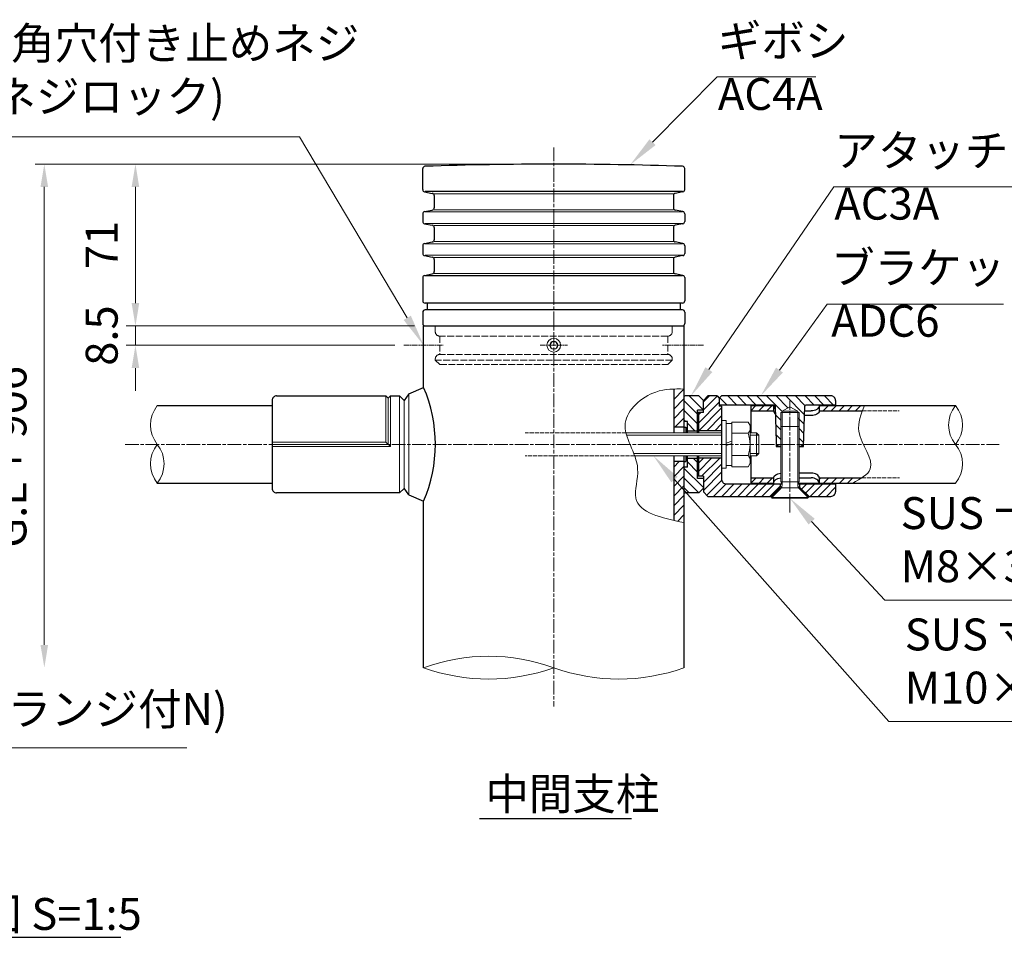
# Model space of a CAD drawing. Units: millimetres. Extents: x 51034 to 58140, y 33181 to 36528.
# Drawn here: x 56118 to 56550, y 33181 to 33583 of the extents above; entities that cross this region are included whole.
import ezdxf

# ---------------------------------------------------------------- set-up
doc = ezdxf.new("R2010")
doc.units = ezdxf.units.MM
doc.linetypes.add('AM_ISO02W050', pattern=[7.5, 6, -1.5])
doc.linetypes.add('AM_ISO08W050', pattern=[18, 12, -1.5, 3, -1.5])
for name, color, linetype, lineweight in [('AM_0', 7, 'Continuous', 30), ('AM_3', 6, 'AM_ISO02W050', 15), ('AM_5', 3, 'Continuous', 15), ('AM_6', 2, 'Continuous', 25), ('AM_7', 4, 'AM_ISO08W050', 15), ('AM_8', 1, 'Continuous', 13)]:
    doc.layers.add(name, color=color, linetype=linetype, lineweight=lineweight)
doc.styles.add('ACISOTS', font='isocp.shx', dxfattribs={"height": 1, "bigfont": 'extfont.shx'})
doc.styles.get("Standard").update_dxf_attribs({"font": 'ISOCP.SHX', "bigfont": 'EXTFONT.SHX'})
doc.dimstyles.new('AM_ISO$0', dxfattribs={"dimtxt": 3.5, "dimasz": 2.5, "dimexe": 1, "dimexo": 1, "dimgap": 1.5, "dimtad": 1, "dimdsep": 46, "dimtxsty": 'Standard', "dimcen": 0, "dimclrd": 256, "dimclre": 256, "dimclrt": 2, "dimadec": 0, "dimazin": 2, "dimtp": 0.1, "dimtm": 0.1, "dimtfac": 0.71, "dimtmove": 0, "dimatfit": 3, "dimfxl": 0, "dimlwd": -1, "dimlwe": -1, "dimarcsym": 0})
pattern_1 = [(45, (-22523.745, -15371.537), (-1.76776695, 1.76776695), [])]
pattern_2 = [(315, (-22798.745, -15371.537), (2.12132034, 2.12132034), [])]
pattern_3 = [(45, (-22798.745, -15371.537), (-2.12132034, 2.12132034), [])]

# ---------------------------------------------------------------- blocks, each defined once
blk = doc.blocks.new('*D289')
at = {"layer": 'AM_5'}
for p, q in [((56348.45, 33520.09), (56164.84, 33520.09)), ((56168.84, 33459.09), (56168.84, 33510.09)), ((56291.3, 33449.09), (56164.84, 33449.09))]:
    blk.add_line(p, q, dxfattribs=at)
for points in [[(56167.17, 33510.09), (56170.5, 33510.09), (56168.84, 33520.09)], [(56167.17, 33459.09), (56170.5, 33459.09), (56168.84, 33449.09)]]:
    blk.add_solid(points, dxfattribs=at)
at = {"layer": 'Defpoints', "color": 0}
for p in [(56168.84, 33520.09), (56352.45, 33520.09), (56295.3, 33449.09)]:
    blk.add_point(p, dxfattribs=at)
at = {"layer": 'AM_5', "color": 2, "insert": (56155.84, 33484.59), "char_height": 14, "attachment_point": 5, "rotation": 90}
blk.add_mtext('71', dxfattribs=at)
blk = doc.blocks.new('*D290')
at = {"layer": 'AM_5'}
for p, q in [((56348.45, 33520.09), (56124.84, 33520.09)), ((56128.84, 33309.09), (56128.84, 33510.09))]:
    blk.add_line(p, q, dxfattribs=at)
for points in [[(56127.17, 33510.09), (56130.5, 33510.09), (56128.84, 33520.09)], [(56127.17, 33309.09), (56130.5, 33309.09), (56128.84, 33299.09)]]:
    blk.add_solid(points, dxfattribs=at)
at = {"layer": 'Defpoints', "color": 0}
for p in [(56128.84, 33520.09), (56352.45, 33520.09), (56128.84, 33299.09)]:
    blk.add_point(p, dxfattribs=at)
at = {"layer": 'AM_5', "color": 2, "insert": (56115.81, 33391.59), "char_height": 14, "attachment_point": 5, "rotation": 90}
blk.add_mtext('G.L + 906', dxfattribs=at)
blk = doc.blocks.new('*D292')
at = {"layer": 'AM_5'}
for p, q in [((56168.84, 33459.09), (56168.84, 33469.09)), ((56291.3, 33449.09), (56164.84, 33449.09)), ((56168.84, 33449.09), (56168.84, 33440.59)), ((56282.71, 33440.59), (56164.84, 33440.59)), ((56168.84, 33430.59), (56168.84, 33420.59))]:
    blk.add_line(p, q, dxfattribs=at)
for points in [[(56167.17, 33459.09), (56170.5, 33459.09), (56168.84, 33449.09)], [(56167.17, 33430.59), (56170.5, 33430.59), (56168.84, 33440.59)]]:
    blk.add_solid(points, dxfattribs=at)
at = {"layer": 'Defpoints', "color": 0}
for p in [(56295.3, 33449.09), (56168.84, 33440.59), (56286.71, 33440.59)]:
    blk.add_point(p, dxfattribs=at)
at = {"layer": 'AM_5', "color": 2, "insert": (56155.84, 33444.84), "char_height": 14, "attachment_point": 5, "rotation": 90}
blk.add_mtext('8.5', dxfattribs=at)
blk = doc.blocks.new('*S303')
at = {"layer": 'AM_5', "linetype": 'Continuous'}
for p, q in [((56424.12, 33558.45), (56395.79, 33529.72)), ((56467.41, 33558.45), (56424.12, 33558.45))]:
    blk.add_line(p, q, dxfattribs=at)
blk.add_trace([(56394.48, 33531.01), (56397.11, 33528.42), (56385.96, 33519.75)], dxfattribs=at)
at = {"layer": 'AM_5', "color": 2, "insert": (56424.48, 33539.49), "char_height": 14, "attachment_point": 7, "style": 'ACISOTS'}
blk.add_mtext('ギボシ\\PAC4A', dxfattribs=at)
blk = doc.blocks.new('*S304')
at = {"layer": 'AM_5', "linetype": 'Continuous'}
for p, q in [((56039.56, 33532.13), (56240.86, 33532.13)), ((56240.86, 33532.13), (56288.15, 33452.62))]:
    blk.add_line(p, q, dxfattribs=at)
blk.add_trace([(56286.56, 33451.68), (56289.73, 33453.56), (56295.3, 33440.59)], dxfattribs=at)
at = {"layer": 'AM_5', "color": 2, "insert": (56039.56, 33538.4), "char_height": 14, "attachment_point": 7, "style": 'ACISOTS'}
blk.add_mtext('SUS\u3000六角穴付き止めネジ\\PM6×6 (ネジロック)', dxfattribs=at)
blk = doc.blocks.new('*S306')
at = {"layer": 'AM_5', "linetype": 'Continuous'}
for p, q in [((56497.71, 33328.73), (56465.64, 33363.19)), ((56658.09, 33328.73), (56497.71, 33328.73))]:
    blk.add_line(p, q, dxfattribs=at)
blk.add_trace([(56466.99, 33364.45), (56464.29, 33361.93), (56456.1, 33373.44)], dxfattribs=at)
at = {"layer": 'AM_5', "color": 2, "insert": (56504.71, 33332.23), "char_height": 14, "attachment_point": 7, "style": 'ACISOTS'}
blk.add_mtext('SUS 十字穴付皿ネジ\\PM8×30 (菊座金)', dxfattribs=at)
blk = doc.blocks.new('*S307')
at = {"layer": 'AM_5', "linetype": 'Continuous'}
for p, q in [((56499.51, 33275.47), (56405.46, 33381.61)), ((56668.91, 33275.47), (56499.51, 33275.47))]:
    blk.add_line(p, q, dxfattribs=at)
blk.add_trace([(56406.84, 33382.83), (56404.08, 33380.39), (56396.18, 33392.09)], dxfattribs=at)
at = {"layer": 'AM_5', "color": 2, "insert": (56506.51, 33278.97), "char_height": 14, "attachment_point": 7, "style": 'ACISOTS'}
blk.add_mtext('SUS 寸切りボルト\\PM10×180 (PW,SW,N)', dxfattribs=at)
blk = doc.blocks.new('*S308')
at = {"layer": 'AM_5', "linetype": 'Continuous'}
for p, q in [((56475.32, 33510.08), (56420.54, 33429.9)), ((56584.82, 33510.08), (56475.32, 33510.08))]:
    blk.add_line(p, q, dxfattribs=at)
blk.add_trace([(56419.01, 33430.94), (56422.06, 33428.86), (56412.64, 33418.34)], dxfattribs=at)
at = {"layer": 'AM_5', "color": 2, "insert": (56475.62, 33491.35), "char_height": 14, "attachment_point": 7, "style": 'ACISOTS'}
blk.add_mtext('アタッチメント\\PAC3A', dxfattribs=at)
blk = doc.blocks.new('*S309')
at = {"layer": 'AM_5', "linetype": 'Continuous'}
for p, q in [((56472.38, 33458.67), (56451.5, 33429.72)), ((56549.81, 33458.67), (56472.38, 33458.67))]:
    blk.add_line(p, q, dxfattribs=at)
blk.add_trace([(56450.01, 33430.8), (56453, 33428.64), (56443.31, 33418.36)], dxfattribs=at)
at = {"layer": 'AM_5', "color": 2, "insert": (56474.21, 33439.96), "char_height": 14, "attachment_point": 7, "style": 'ACISOTS'}
blk.add_mtext('ブラケット\\PADC6', dxfattribs=at)
blk = doc.blocks.new('*S311')
at = {"layer": 'AM_5', "linetype": 'Continuous'}
for p, q in [((55975.24, 33263.93), (55975.14, 33376.16)), ((56191.42, 33263.93), (55975.24, 33263.93))]:
    blk.add_line(p, q, dxfattribs=at)
blk.add_trace([(55976.98, 33376.16), (55973.3, 33376.16), (55975.13, 33390.16)], dxfattribs=at)
at = {"layer": 'AM_5', "color": 2, "insert": (55982.82, 33269.57), "char_height": 14, "attachment_point": 7, "style": 'ACISOTS'}
blk.add_mtext('ITA-1050VS (フランジ付N)', dxfattribs=at)

msp = doc.modelspace()

# ---------------------------------------------------------------- hatches: boundary and pattern name
at = {"layer": 'AM_8'}
h = msp.add_hatch(dxfattribs=at)
h.set_pattern_fill('_U', color=256, scale=3, angle=45, style=0, pattern_type=0)
h.set_pattern_definition(pattern_3)
h.paths.add_polyline_path([(56409.60382348, 33421.37890727), (56408.72895574, 33421.39012078), (56407.85530756, 33421.39869341), (56405.39396099, 33421.37681729), (56405.10382348, 33421.37526829), (56405.10382348, 33404.58776594), (56409.60382348, 33404.58776594)])
h = msp.add_hatch(dxfattribs=at)
h.set_pattern_fill('_U', color=256, scale=3, angle=-45, style=0, pattern_type=0)
h.set_pattern_definition(pattern_2)
edge = h.paths.add_edge_path()
edge.add_line((56418.10382348, 33412.08776594), (56418.10382348, 33416.33777394))
edge.add_line((56418.10382348, 33416.33777394), (56416.10383148, 33418.33776594))
edge.add_line((56416.10383148, 33418.33776594), (56410.19212748, 33418.33776594))
edge.add_arc((56410.19212748, 33417.33776594), 1, 90, 126.036747044)
edge.add_line((56409.60382348, 33418.14640579), (56409.60382348, 33407.08776594))
edge.add_line((56409.60382348, 33407.08776594), (56411.10383948, 33407.08776594))
edge.add_line((56411.10383948, 33407.08776594), (56411.10383948, 33403.08776594))
edge.add_line((56411.10383948, 33403.08776594), (56415.60383948, 33403.08776594))
edge.add_line((56415.60383948, 33403.08776594), (56415.60383948, 33412.08776594))
edge.add_line((56415.60383948, 33412.08776594), (56418.10382348, 33412.08776594))
h = msp.add_hatch(dxfattribs=at)
h.set_pattern_fill('_U', color=256, scale=2.5, angle=45, style=0, pattern_type=0)
h.set_pattern_definition(pattern_1)
h.paths.add_polyline_path([(56418.10382348, 33411.08776594), (56415.90380848, 33411.08776594), (56415.90380848, 33403.08776594), (56426.10382348, 33403.08776594), (56426.10382348, 33413.88777094), (56425.10382348, 33413.88777094), (56425.10382348, 33417.38777594), (56424.10382848, 33418.38777094), (56420.10380848, 33418.38777094), (56418.10382348, 33416.38778094)])
h = msp.add_hatch(dxfattribs=at)
h.set_pattern_fill('_U', color=256, scale=3, angle=-45, style=0, pattern_type=0)
h.set_pattern_definition(pattern_2)
h.paths.add_polyline_path([(56459.56230848, 33411.62777594), (56456.10380848, 33413.62454094), (56452.64530848, 33411.62777594)], flags=16)
edge = h.paths.add_edge_path()
edge.add_line((56459.56230348, 33411.62777594), (56459.56230348, 33404.93923594))
edge.add_line((56459.56230348, 33404.93923594), (56460.10380848, 33404.93923594))
edge.add_line((56460.10380848, 33404.93923594), (56460.10380848, 33397.08776594))
edge.add_line((56460.10380848, 33397.08776594), (56462.13369008, 33397.08776594))
edge.add_line((56462.13369008, 33397.08776594), (56462.63537646, 33413.87665333))
edge.add_arc((56463.13522348, 33413.86428594), 0.5, 90.0000000017, 178.582656782, ccw=False)
edge.add_line((56463.13522348, 33414.36428594), (56476.10380848, 33414.36428594))
edge.add_line((56476.10380848, 33414.36428594), (56476.10380848, 33416.36428594))
edge.add_arc((56474.10380848, 33416.36428594), 2, 0, 89.9999999996)
edge.add_line((56474.10380848, 33418.36428594), (56426.10381848, 33418.36428594))
edge.add_line((56426.10381848, 33418.36428594), (56425.10382348, 33417.36429594))
edge.add_line((56425.10382348, 33417.36429594), (56425.10382348, 33414.36428594))
edge.add_line((56425.10382348, 33414.36428594), (56449.07237348, 33414.36428594))
edge.add_arc((56449.07237348, 33413.86428594), 0.5, 1.7116149611, 89.9999999983, ccw=False)
edge.add_line((56449.5721504, 33413.87922038), (56449.57216848, 33413.87922594))
edge.add_line((56449.57216848, 33413.87922594), (56450.04475348, 33398.06429594))
edge.add_line((56450.04475348, 33398.06429594), (56450.07393298, 33397.08776594))
edge.add_line((56450.07393298, 33397.08776594), (56452.10380848, 33397.08776594))
edge.add_line((56452.10380848, 33397.08776594), (56452.10380848, 33411.08776594))
edge.add_line((56452.10380848, 33411.08776594), (56452.64530848, 33411.08776594))
edge.add_line((56452.64530848, 33411.08776594), (56452.64530848, 33411.62777594))
edge.add_line((56452.64530848, 33411.62777594), (56459.56230348, 33411.62777594))
h = msp.add_hatch(dxfattribs=at)
h.set_pattern_fill('_U', color=256, scale=2.5, angle=45, style=0, pattern_type=0)
h.set_pattern_definition(pattern_1)
h.paths.add_polyline_path([(56448.95382348, 33411.78776594), (56448.95382348, 33414.08776594), (56438.95382348, 33414.08776594), (56438.95382348, 33411.78776594)])
h = msp.add_hatch(dxfattribs=at)
h.set_pattern_fill('_U', color=256, scale=2.5, angle=45, style=0, pattern_type=0)
h.set_pattern_definition(pattern_1)
edge = h.paths.add_edge_path()
edge.add_spline(control_points=[(56487.91246671, 33411.78776594), (56488.20888172, 33412.5556927), (56488.52419039, 33413.32172932), (56488.83949905, 33414.08776594)], knot_values=[0, 0, 0, 0, 2.3952273118, 2.3952273118, 2.3952273118, 2.3952273118], degree=3, periodic=0)
edge.add_line((56488.83949905, 33414.08776594), (56468.95382348, 33414.08776594))
edge.add_line((56468.95382348, 33414.08776594), (56468.95382348, 33411.78776594))
edge.add_line((56468.95382348, 33411.78776594), (56487.91246671, 33411.78776594))
h = msp.add_hatch(dxfattribs=at)
h.set_pattern_fill('_U', color=256, scale=3, angle=45, style=0, pattern_type=0)
h.set_pattern_definition(pattern_3)
edge = h.paths.add_edge_path()
edge.add_spline(control_points=[(56405.10382348, 33363.73612368), (56407.46866605, 33363.45424286), (56408.06272937, 33363.14685747), (56409.60382348, 33362.74759198)], knot_values=[95.2590791196, 95.2590791196, 95.2590791196, 95.2590791196, 98.3323538509, 98.3323538509, 98.3323538509, 98.3323538509], degree=3, periodic=0)
edge.add_line((56409.60382348, 33362.74759198), (56409.60382348, 33389.53774794))
edge.add_line((56409.60382348, 33389.53774794), (56409.60380948, 33389.53774794))
edge.add_line((56409.60380948, 33389.53774794), (56405.10382348, 33389.58776594))
edge.add_line((56405.10382348, 33389.58776594), (56405.10382348, 33363.73612368))
h = msp.add_hatch(dxfattribs=at)
h.set_pattern_fill('_U', color=256, scale=3, angle=-45, style=0, pattern_type=0)
h.set_pattern_definition(pattern_2)
h.paths.add_polyline_path([(56409.60382348, 33376.02912609, 0.1585488059), (56410.19212748, 33375.83776594), (56416.10379548, 33375.83776594), (56418.10382348, 33377.83779394), (56418.10382348, 33382.08776594), (56415.60383948, 33382.08776594), (56415.60383948, 33391.08776594), (56411.10383948, 33391.08776594), (56411.10383948, 33387.08776594), (56409.60382348, 33387.08776594)])
h = msp.add_hatch(dxfattribs=at)
h.set_pattern_fill('_U', color=256, scale=2.5, angle=45, style=0, pattern_type=0)
h.set_pattern_definition(pattern_1)
h.paths.add_polyline_path([(56447.80379848, 33374.28776594), (56451.85380848, 33378.33777594), (56451.85380848, 33379.78776594), (56428.10382348, 33379.78776594, -0.4142135624), (56426.10382348, 33381.78776594), (56426.10382348, 33391.08776594), (56415.90380848, 33391.08776594), (56415.90380848, 33383.08776594), (56418.10382348, 33383.08776594), (56418.10382348, 33377.83776594), (56418.10382348, 33376.28776594), (56420.10382348, 33374.28776594)])
h = msp.add_hatch(dxfattribs=at)
h.set_pattern_fill('_U', color=256, scale=2.5, angle=45, style=0, pattern_type=0)
h.set_pattern_definition(pattern_1)
h.paths.add_polyline_path([(56438.95382348, 33382.38777094), (56438.95382348, 33380.08776594), (56448.95382348, 33380.08776594), (56448.95382348, 33382.38777094)])
h = msp.add_hatch(dxfattribs=at)
h.set_pattern_fill('_U', color=256, scale=2.5, angle=45, style=0, pattern_type=0)
h.set_pattern_definition(pattern_1)
edge = h.paths.add_edge_path()
edge.add_line((56468.95382348, 33382.38777094), (56468.95382348, 33380.08776594))
edge.add_line((56468.95382348, 33380.08776594), (56483.64498147, 33380.08776594))
edge.add_spline(control_points=[(56483.64498147, 33380.08776594), (56485.02326948, 33380.83986311), (56486.40155749, 33381.59196027), (56487.61595259, 33382.38777094)], knot_values=[34.6717992167, 34.6717992167, 34.6717992167, 34.6717992167, 38.6999370051, 38.6999370051, 38.6999370051, 38.6999370051], degree=3, periodic=0)
edge.add_line((56487.61595259, 33382.38777094), (56468.95382348, 33382.38777094))
h = msp.add_hatch(dxfattribs=at)
h.set_pattern_fill('_U', color=256, scale=2.5, angle=45, style=0, pattern_type=0)
h.set_pattern_definition(pattern_1)
h.paths.add_polyline_path([(56474.10380848, 33374.28776594, 0.4142135624), (56476.10380848, 33376.28776594), (56476.10380848, 33379.78776594), (56460.35380848, 33379.78776594), (56460.35380848, 33378.337766), (56464.40380363, 33374.28776594)])

# ---------------------------------------------------------------- linework, layer by layer
at = {"layer": 'AM_0'}
for p, q in [((56294.95382348, 33508.90753441), (56294.95382348, 33518.11949178)), ((56409.95382348, 33508.90753441), (56409.95382348, 33518.11949178)), ((56295.7577144, 33507.92695232), (56299.15005464, 33507.24850964)), ((56408.95370141, 33508.08775669), (56295.95394555, 33508.08775669)), ((56299.95394555, 33506.26792755), (56299.95394555, 33500.90754738)), ((56404.95370141, 33506.26792755), (56404.95370141, 33500.90754738)), ((56409.14993257, 33507.92695232), (56405.75759233, 33507.24850964)), ((56294.95382348, 33498.26794053), (56294.95382348, 33494.90753732)), ((56295.7577144, 33499.24852262), (56299.15005464, 33499.9269653)), ((56409.14993257, 33499.24852262), (56405.75759233, 33499.9269653)), ((56409.95382348, 33498.26794053), (56409.95382348, 33494.90753732)), ((56295.7577144, 33493.92695524), (56299.15005464, 33493.24851256)), ((56409.14993257, 33493.92695524), (56405.75759233, 33493.24851256)), ((56299.95394555, 33492.26793047), (56299.95394555, 33486.9075503)), ((56404.95370141, 33492.26793047), (56404.95370141, 33486.9075503)), ((56295.7577144, 33485.24852554), (56299.15005464, 33485.92696822)), ((56409.14993257, 33485.24852554), (56405.75759233, 33485.92696822)), ((56294.95382348, 33484.26794345), (56294.95382348, 33480.90754789)), ((56409.95382348, 33484.26794345), (56409.95382348, 33480.90754789)), ((56295.7577144, 33479.9269658), (56299.15005464, 33479.24852312)), ((56299.95394555, 33478.26794104), (56299.95394555, 33472.90756086)), ((56404.95370141, 33478.26794104), (56404.95370141, 33472.90756086)), ((56409.14993257, 33479.9269658), (56405.75759233, 33479.24852312)), ((56295.7577144, 33471.2485361), (56299.15005464, 33471.92697878)), ((56409.14993257, 33471.2485361), (56405.75759233, 33471.92697878)), ((56294.95382348, 33470.26795401), (56294.95382348, 33460.08773747)), ((56408.95370141, 33471.08775669), (56295.95394555, 33471.08775669)), ((56409.95382348, 33470.26795401), (56409.95382348, 33460.08773747)), ((56408.96002386, 33459.08775669), (56295.95382348, 33459.08775669)), ((56296.95382348, 33459.08773747), (56296.95382348, 33456.08774514)), ((56407.95382348, 33459.08773747), (56407.95382348, 33456.08774514)), ((56294.95382348, 33455.08774514), (56294.95382348, 33450.08775669)), ((56408.95382348, 33456.08774514), (56295.95382348, 33456.08775669)), ((56409.95382348, 33455.08774514), (56409.95382348, 33450.08775669)), ((56295.30382348, 33449.08775669), (56409.60382348, 33449.08775669)), ((56295.30382348, 33422.09764801), (56295.30382348, 33449.08775669)), ((56409.60382348, 33449.08775669), (56409.60382348, 33402.08777794)), ((56288.80466477, 33419.2225319), (56295.30466487, 33422.09802022)), ((56405.10382348, 33421.37526829), (56405.10382348, 33402.08777794)), ((56228.80466388, 33416.36425549), (56228.80466388, 33377.78777786)), ((56230.80466391, 33418.36431655), (56278.80466462, 33418.36431655)), ((56279.80466464, 33417.36431654), (56278.80466462, 33418.36431655)), ((56280.80466465, 33418.38775405), (56279.80466464, 33417.38775404)), ((56280.80466465, 33418.38775405), (56284.80466471, 33418.38775405)), ((56286.80466474, 33416.38775402), (56284.80466471, 33418.38775405)), ((56288.80466477, 33419.2225319), (56286.80466474, 33416.33776623)), ((56416.10383948, 33418.33776594), (56410.19212748, 33418.33776594)), ((56418.10382348, 33416.33777394), (56416.10382148, 33418.33777594)), ((56418.10381848, 33416.38777594), (56420.10381848, 33418.38778094)), ((56418.10382348, 33411.08776594), (56418.10381848, 33416.38777594)), ((56424.10382348, 33418.38777094), (56420.10382348, 33418.38777094)), ((56424.10382348, 33418.38777594), (56425.10382348, 33417.38777594)), ((56425.10382348, 33417.36429594), (56426.10382848, 33418.36429594)), ((56425.10382348, 33417.38777094), (56425.10382348, 33413.88777094)), ((56474.10380848, 33418.36428594), (56426.10382348, 33418.36428594)), ((56476.10380848, 33416.36428594), (56476.10380848, 33414.08776594)), ((56178.44201872, 33414.08775669), (56228.65465438, 33414.08776619)), ((56418.10382348, 33411.08776594), (56415.60382348, 33411.08776594)), ((56415.60383948, 33402.08777794), (56415.60383948, 33412.08776594)), ((56418.10382348, 33412.08776594), (56415.60383948, 33412.08776594)), ((56415.90380848, 33411.08776594), (56415.90380848, 33402.08777794)), ((56449.07237348, 33414.36428594), (56425.10382348, 33414.36428594)), ((56426.10382348, 33413.88777094), (56425.10382348, 33413.88777094)), ((56426.10382348, 33413.88777094), (56426.10382348, 33381.78776594)), ((56438.95382348, 33414.08776594), (56438.95382348, 33402.08777694)), ((56438.95382348, 33414.08776594), (56448.95382348, 33414.08776594)), ((56438.95382348, 33411.78776594), (56448.95382348, 33411.78776594)), ((56448.95382348, 33414.08776594), (56448.95382348, 33411.78776594)), ((56449.57216848, 33413.87922594), (56450.04475348, 33398.06429594)), ((56462.10380848, 33396.08778094), (56462.63545348, 33413.87923094)), ((56462.57295348, 33411.78776594), (56465.45382348, 33411.78776594)), ((56476.10380848, 33414.36428594), (56463.13522348, 33414.36428594)), ((56468.95382348, 33414.08776594), (56528.80382348, 33414.08776594)), ((56468.95382348, 33414.08776594), (56468.95382348, 33411.78776594)), ((56468.95382348, 33411.78776594), (56487.91246671, 33411.78776594)), ((56411.10383948, 33407.08776594), (56409.60380948, 33407.08776594)), ((56411.10383948, 33402.08777794), (56411.10383948, 33407.08776594)), ((56465.45382348, 33409.73055044), (56462.5114824, 33409.73055044)), ((56409.60382348, 33404.58776594), (56405.10382348, 33404.58776594)), ((56409.60380948, 33404.63775394), (56410.45378348, 33404.63775394)), ((56410.45378348, 33404.63775394), (56410.45378348, 33402.08777794)), ((56411.10383948, 33403.08776594), (56415.60383948, 33403.08776594)), ((56426.10382348, 33403.08776594), (56415.90380848, 33403.08776594)), ((56450.04475348, 33398.06429594), (56450.10381348, 33396.08777594)), ((56450.10380848, 33396.08778094), (56451.10380348, 33397.08777594)), ((56450.10380848, 33396.08763094), (56452.10380848, 33396.08763094)), ((56451.10380848, 33397.08776594), (56452.10380848, 33397.08776594)), ((56460.10380848, 33397.08776594), (56461.10380848, 33397.08776594)), ((56460.10380848, 33396.08763094), (56462.10380848, 33396.08763094)), ((56461.10381348, 33397.08777094), (56462.10381348, 33396.08777094)), ((56405.10382348, 33392.08777794), (56405.10382348, 33363.73612368)), ((56409.60382348, 33389.58776594), (56405.10382348, 33389.58776594)), ((56409.60380948, 33389.53774794), (56410.45378348, 33389.53774794)), ((56409.60382348, 33392.08777794), (56409.60382348, 33299.08775669)), ((56410.45378348, 33392.08777794), (56410.45378348, 33389.53774794)), ((56411.10383948, 33387.08776594), (56411.10383948, 33392.08777794)), ((56411.10383948, 33391.08776594), (56415.60383948, 33391.08776594)), ((56415.60383948, 33382.08776594), (56415.60383948, 33392.08777794)), ((56415.90380848, 33392.08777794), (56415.90380848, 33383.08776594)), ((56426.10382348, 33391.08776594), (56415.90380848, 33391.08776594)), ((56438.95382348, 33392.08777694), (56438.95382348, 33380.08776594)), ((56411.10383948, 33387.08776594), (56409.60380948, 33387.08776594)), ((56418.10382348, 33383.08776594), (56415.60382348, 33383.08776594)), ((56418.10382348, 33382.08776594), (56415.60383948, 33382.08776594)), ((56418.10382348, 33383.08776594), (56418.10382348, 33376.28776594)), ((56438.95382348, 33382.38777094), (56448.95382348, 33382.38777094)), ((56448.95382348, 33382.38777094), (56448.95382348, 33380.08776594)), ((56465.45382348, 33384.44500344), (56460.10380848, 33384.44500344)), ((56460.10380848, 33382.38778794), (56465.45382348, 33382.38778794)), ((56468.95382348, 33382.38777094), (56487.61595259, 33382.38777094)), ((56468.95382348, 33382.38777094), (56468.95382348, 33380.08776594)), ((56178.44201159, 33380.08776569), (56228.65465438, 33380.08776569)), ((56286.80466474, 33377.78777786), (56284.80466471, 33375.78777783)), ((56288.80466477, 33374.95299999), (56286.80466474, 33377.83776565)), ((56418.10381548, 33377.83778594), (56416.10381748, 33375.83778794)), ((56428.10382348, 33379.78776594), (56452.56654277, 33379.78776594)), ((56438.95382348, 33380.08776594), (56448.95382348, 33380.08776594)), ((56447.67954348, 33374.16351094), (56451.85380848, 33378.33777594)), ((56451.47954348, 33377.96351094), (56451.90380848, 33377.53924594)), ((56451.85380848, 33379.78776594), (56451.85380848, 33378.33777594)), ((56452.49055848, 33378.33776594), (56451.85380848, 33378.33776594)), ((56459.64108678, 33379.78776594), (56476.10380848, 33379.78776594)), ((56460.35380848, 33378.33776594), (56459.71705348, 33378.33776594)), ((56459.81429103, 33380.08776594), (56528.80382348, 33380.08776594)), ((56464.10380848, 33373.73923594), (56460.14597348, 33377.69707094)), ((56460.30380848, 33377.53924094), (56460.72806848, 33377.96350094)), ((56460.35380848, 33379.78776594), (56460.35380848, 33378.33776594)), ((56464.52806848, 33374.16350094), (56460.35380848, 33378.337766)), ((56476.10380848, 33379.78776594), (56476.10380848, 33376.28776594)), ((56284.80466471, 33375.78777783), (56230.80466391, 33375.78777783)), ((56288.80466477, 33374.95299999), (56295.30465363, 33372.16044129)), ((56295.30382348, 33299.08775669), (56295.30465363, 33372.16044129)), ((56416.10383948, 33375.83776594), (56410.19212748, 33375.83776594)), ((56418.10382348, 33376.28776594), (56420.10381348, 33374.28777594)), ((56420.10382348, 33374.28776594), (56447.80379848, 33374.28776594)), ((56447.67954348, 33374.16351094), (56448.10380848, 33373.73924594)), ((56464.10380848, 33373.73923594), (56464.52806848, 33374.16350094)), ((56464.40380848, 33374.28776594), (56474.10380848, 33374.28776594))]:
    msp.add_line(p, q, dxfattribs=at)
at = {"layer": 'AM_0', "lineweight": 15}
for p, q in [((56404.95370141, 33507.08775669), (56299.95394555, 33507.08775669)), ((56408.95370141, 33499.08775669), (56295.95394555, 33499.08775669)), ((56404.95370141, 33500.08775669), (56299.95394555, 33500.08775669)), ((56408.95370141, 33494.08775669), (56295.95394555, 33494.08775669)), ((56404.95370141, 33493.08775669), (56299.95394555, 33493.08775669)), ((56408.95370141, 33485.08773465), (56295.95394555, 33485.08773465)), ((56404.95370141, 33486.08775669), (56299.95394555, 33486.08775669)), ((56408.95370141, 33480.08775669), (56295.95394555, 33480.08775669)), ((56404.95370141, 33479.08775669), (56299.95394555, 33479.08775669)), ((56404.95370141, 33472.08775669), (56299.95394555, 33472.08775669)), ((56278.80466462, 33418.36431655), (56278.80466462, 33398.08776596)), ((56279.80466464, 33417.38775404), (56279.80466464, 33397.08776594)), ((56280.80466465, 33418.38775405), (56280.80466465, 33396.08776593)), ((56284.80466471, 33418.38775405), (56284.80466471, 33375.78777783)), ((56286.80466474, 33377.78777786), (56286.80466474, 33416.38775402)), ((56288.80466477, 33374.95299999), (56288.80466477, 33419.2225319)), ((56228.80466388, 33398.08776596), (56278.80466462, 33398.08776596)), ((56278.80466462, 33398.08776596), (56280.80466465, 33396.08776593)), ((56228.80466388, 33397.08776594), (56279.80466464, 33397.08776594)), ((56228.80466388, 33396.08776593), (56280.80466465, 33396.08776593))]:
    msp.add_line(p, q, dxfattribs=at)
at = {"layer": 'AM_0', "lineweight": 20}
for p, q in [((56351.58799418, 33442.0881457), (56350.72174418, 33440.58775669)), ((56353.32049418, 33442.0881457), (56351.58799418, 33442.0881457)), ((56354.18674418, 33440.58775669), (56353.32049418, 33442.0881457)), ((56350.72174418, 33440.58775669), (56351.58799418, 33439.08736768)), ((56351.58799418, 33439.08736768), (56353.32049418, 33439.08736768)), ((56353.32049418, 33439.08736768), (56354.18674418, 33440.58775669)), ((56452.10380848, 33411.08776594), (56460.10380848, 33411.08776594)), ((56452.10380848, 33380.58924094), (56452.10380848, 33411.08776594)), ((56452.64529348, 33411.62777594), (56459.56230348, 33411.62777594)), ((56452.64530848, 33411.62777594), (56456.10380848, 33413.62454094)), ((56452.64530848, 33379.10916594), (56452.64530848, 33411.62777594)), ((56456.10380848, 33413.62454094), (56459.56230848, 33411.62777594)), ((56459.56230348, 33379.10916594), (56459.56230348, 33411.62777594)), ((56460.10380848, 33380.58924094), (56460.10380848, 33411.08776594)), ((56428.10382348, 33407.58776594), (56426.10382348, 33407.58776594)), ((56428.10382348, 33386.58776594), (56428.10382348, 33407.58776594)), ((56430.60383148, 33387.28776194), (56430.60383148, 33406.88776194)), ((56437.70894148, 33406.88776194), (56430.60383148, 33406.88776194)), ((56438.60383148, 33405.33776194), (56437.70894148, 33406.88776694)), ((56430.60382348, 33406.28776594), (56428.10382348, 33406.28776594)), ((56438.60383148, 33388.83776194), (56438.60383148, 33405.33776194)), ((56452.10380848, 33404.93923594), (56460.10380848, 33404.93923594)), ((56426.10383148, 33402.08777794), (56384.16739689, 33402.08777794)), ((56426.10383148, 33401.08777794), (56384.44258367, 33401.08777794)), ((56428.10382348, 33397.58776594), (56430.60382348, 33398.49769153)), ((56437.70894148, 33401.98028694), (56430.60383148, 33401.98028694)), ((56441.45382348, 33402.08777694), (56438.60383148, 33402.08777694)), ((56442.45382348, 33401.08777694), (56438.60383148, 33401.08777694)), ((56441.45382348, 33402.08777694), (56441.45382348, 33392.08777694)), ((56441.45382348, 33402.08777694), (56442.45382348, 33401.08777694)), ((56442.45382348, 33401.08777694), (56442.45382348, 33393.08777694)), ((56428.10382348, 33396.58776594), (56430.60382348, 33397.49769153)), ((56426.10383148, 33393.08777794), (56387.59879482, 33393.08777794)), ((56426.10383148, 33392.08777794), (56387.97083598, 33392.08777794)), ((56437.70894148, 33392.19524194), (56430.60383148, 33392.19524194)), ((56442.45382348, 33393.08777694), (56438.60383148, 33393.08777694)), ((56441.45382348, 33392.08777694), (56438.60383148, 33392.08777694)), ((56441.45382348, 33392.08777694), (56442.45382348, 33393.08777694)), ((56426.10382348, 33386.58776594), (56428.10382348, 33386.58776594)), ((56428.10382348, 33387.88776594), (56430.60382348, 33387.88776594)), ((56437.70894148, 33387.28776194), (56430.60383148, 33387.28776194)), ((56438.60383148, 33388.83776194), (56437.70894148, 33387.28776194)), ((56448.10380848, 33373.73924594), (56452.06343848, 33377.69887594)), ((56452.10380848, 33380.58924594), (56452.64531348, 33379.65133094)), ((56452.10380848, 33380.58924094), (56460.10380848, 33380.58924094)), ((56452.36569348, 33378.08924094), (56459.84191848, 33378.08924094)), ((56460.10381348, 33380.58923594), (56459.56231348, 33379.65132594)), ((56448.20381348, 33373.43923594), (56448.20381348, 33373.83924094)), ((56448.20381348, 33373.83924094), (56464.00379848, 33373.83924094)), ((56448.20381348, 33373.43923594), (56464.00379848, 33373.43923594)), ((56464.00379848, 33373.43923594), (56464.00379848, 33373.83924094))]:
    msp.add_line(p, q, dxfattribs=at)
for radius in [3, 1.7325]:
    msp.add_circle((56352.45424418, 33440.58775669), radius, dxfattribs=at)
at = {"layer": 'AM_0'}
for centre, radius, start, end in [((56295.95382348, 33518.11949178), 1, 91.9635162372, 180), ((56352.45370141, 31870.08770695), 1650, 88.03647103211, 91.96351623718), ((56408.95382348, 33518.11949178), 1, 0, 88.0364837628), ((56295.95382348, 33508.90753441), 1, 180, 258.6904795011), ((56298.95394555, 33506.26792755), 1, 0, 78.6904795011), ((56405.95370141, 33506.26792755), 1, 101.3095204989, 180), ((56408.95382348, 33508.90753441), 1, 281.3095204989, 0), ((56295.95382348, 33498.26794053), 1, 101.3095204989, 180), ((56298.95394555, 33500.90754738), 1, 281.3095204989, 0), ((56405.95370141, 33500.90754738), 1, 180, 258.6904795011), ((56408.95382348, 33498.26794053), 1, 0, 78.6904795011), ((56295.95382348, 33494.90753732), 1, 180, 258.6904795011), ((56298.95394555, 33492.26793047), 1, 0, 78.6904795011), ((56405.95370141, 33492.26793047), 1, 101.3095204989, 180), ((56408.95382348, 33494.90753732), 1, 281.3095204989, 0), ((56295.95382348, 33484.26794345), 1, 101.3095204989, 180), ((56298.95394555, 33486.9075503), 1, 281.3095204989, 0), ((56405.95370141, 33486.9075503), 1, 180, 258.6904795011), ((56408.95382348, 33484.26794345), 1, 0, 78.6904795011), ((56295.95382348, 33480.90754789), 1, 180, 258.6904795011), ((56408.95382348, 33480.90754789), 1, 281.3095204989, 0), ((56298.95394555, 33478.26794104), 1, 0, 78.6904795011), ((56405.95370141, 33478.26794104), 1, 101.3095204989, 180), ((56298.95394555, 33472.90756086), 1, 281.3095204989, 0), ((56405.95370141, 33472.90756086), 1, 180, 258.6904795011), ((56295.95382348, 33470.26795401), 1, 101.3095204989, 180), ((56408.95382348, 33470.26795401), 1, 0, 78.6904795011), ((56295.95382348, 33460.08773747), 1, 180, 270), ((56408.95382348, 33460.08773747), 1, 270, 0), ((56295.95382348, 33455.08774514), 1, 90, 180), ((56408.95382348, 33455.08774514), 1, 0, 90), ((56295.95382348, 33450.08775669), 1, 180, 270), ((56408.95382348, 33450.08775669), 1, 270, 0), ((56237.79586849, 33397.12922829), 62.69530041, 336.5307947829, 23.4692002725), ((56230.80466391, 33416.36425549), 2.00000003, 89.9999974954, 180), ((56410.19212748, 33417.33776594), 1, 90.0000029999, 126.0376719996), ((56474.10380848, 33416.36428594), 2, 0, 90.0000029999), ((56449.07237348, 33413.86428594), 0.5, 1.7116049999, 90.0000029999), ((56463.13522348, 33413.86428594), 0.5, 90.0000029999, 178.288401), ((56428.10382348, 33381.78776594), 2, 179.9999909999, 270.0000009997), ((56230.80466391, 33377.78777786), 2.00000003, 180, 270.0000025046), ((56410.19212748, 33376.83776594), 1, 233.9623280004, 269.9999970001), ((56474.10380848, 33376.28776594), 2, 269.9999970001, 0)]:
    msp.add_arc(centre, radius, start, end, dxfattribs=at)
at = {"layer": 'AM_0', "lineweight": 15}
for centre, radius, start, end in [((56189.15987879, 33405.58775669), 13.67927353, 141.5831647058, 218.4168352942), ((56539.06581851, 33405.58776594), 13.32510946, 140.3650821176, 219.6349178824), ((56518.54182845, 33405.58776594), 13.32510946, 320.3650821172, 39.6349178828), ((56189.15987879, 33388.58775669), 13.67927353, 141.5831647063, 218.4168352937), ((56167.72415866, 33388.58775669), 13.67927353, 321.5831647069, 38.4168352931), ((56518.54182845, 33388.58776594), 13.32510946, 320.3650821176, 39.6349178824), ((56323.87882348, 33220.20239604), 83.90131554, 70.0878651949, 109.9121348051), ((56323.87882348, 33377.97311734), 83.90131554, 250.0878651949, 289.9121348051), ((56381.02882348, 33377.97311734), 83.90131554, 250.0878651948, 289.9121348052)]:
    msp.add_arc(centre, radius, start, end, dxfattribs=at)
at = {"layer": 'AM_0', "lineweight": 20}
for centre, radius, start, end in [((56435.24872648, 33404.43402694), 3.474695, 315.0755290002, 344.924534), ((56424.78228148, 33397.08776194), 13.82155, 339.2692059999, 20.7307770001), ((56435.24872648, 33389.74150194), 3.474695, 15.0754930002, 44.9244580004), ((56450.64530848, 33379.10916594), 2, 314.9999849997, 0.0000180001), ((56461.56230348, 33379.10916594), 2, 179.9999779999, 225.0000099998)]:
    msp.add_arc(centre, radius, start, end, dxfattribs=at)
at = {"layer": 'AM_0'}
for centre, major_axis, ratio, end_param in [((56452.45383948, 33414.08776594), (-3.5, 0), 0.6571428571, 0.6203063359), ((56452.45383948, 33411.78776594), (-3.5, 0), 0.5877758562, 0.6520862537), ((56465.45382348, 33382.38778794), (3.5, 0), 0.5877758562, 1.5707963268), ((56465.45382348, 33380.08778794), (3.5, 0), 0.6571428571, 1.5707963268)]:
    msp.add_ellipse(centre, major_axis=major_axis, ratio=ratio, start_param=0, end_param=end_param, dxfattribs=at)
at = {"layer": 'AM_0', "extrusion": (0, 0, -1)}
for centre, major_axis, ratio, end_param in [((56465.45382348, 33414.08776594), (3.5, 0), 0.6571428571, 1.5707963268), ((56465.45382348, 33411.78776594), (3.5, 0), 0.5877758562, 1.5707963268), ((56452.45382348, 33382.38777094), (-3.5, 0), 0.5877758562, 1.4706245983), ((56452.45382348, 33380.08777094), (-3.5, 0), 0.6571428571, 1.4706245983)]:
    msp.add_ellipse(centre, major_axis=major_axis, ratio=ratio, start_param=0, end_param=end_param, dxfattribs=at)
at = {"layer": 'AM_0', "lineweight": 15}
for points in [[(56409.60382348, 33421.37890727), (56397.18549207, 33420.07660751), (56383.83173871, 33406.46546769), (56389.27020824, 33386.28674213), (56388.46397003, 33373.50387101), (56409.60382348, 33362.74759198)], [(56488.83949905, 33414.08776594), (56486.41539564, 33402.67573594), (56491.3790447, 33386.2947001), (56483.64498147, 33380.08776594)]]:
    msp.add_spline(points, degree=3, dxfattribs=at)
at = {"layer": 'AM_0'}
for points in [[(56447.67954348, 33374.16351094), (56448.10380848, 33373.73924594), (56451.47954348, 33377.96351094), (56451.90380848, 33377.53924594)], [(56460.72806848, 33377.96350094), (56460.30380848, 33377.53924094), (56464.52806848, 33374.16350094), (56464.10380848, 33373.73923594)]]:
    msp.add_solid(points, dxfattribs=at)
at = {"layer": 'AM_3', "ltscale": 0.5}
for p, q in [((56300.45382348, 33449.08775669), (56300.45382348, 33446.58773182)), ((56404.45382348, 33449.08775669), (56404.45382348, 33446.58773182)), ((56402.45382348, 33444.58773182), (56302.45382348, 33444.58773182)), ((56302.45382348, 33444.58773182), (56302.45382348, 33436.58773182)), ((56402.45382348, 33444.58773182), (56402.45382348, 33436.58773182)), ((56300.45382348, 33434.58773182), (56300.45382348, 33434.0877071)), ((56302.45382348, 33432.08770695), (56300.45382348, 33434.0877071)), ((56404.45382334, 33434.08770695), (56300.45382348, 33434.08770695)), ((56402.45382348, 33436.58773182), (56302.45382348, 33436.58773182)), ((56402.45382348, 33432.08770695), (56404.45382348, 33434.0877071)), ((56404.45382348, 33434.58773182), (56404.45382348, 33434.0877071)), ((56302.45382348, 33432.08770695), (56402.45382348, 33432.08770695))]:
    msp.add_line(p, q, dxfattribs=at)
at = {"layer": 'AM_3', "ltscale": 0.3}
for p, q in [((56487.91246671, 33411.78776594), (56504.0594182, 33411.78776594)), ((56384.16739689, 33402.08777794), (56339.8630005, 33402.08777794)), ((56387.97083598, 33392.08777794), (56339.8630005, 33392.08777794)), ((56487.61595259, 33382.38777094), (56504.19699942, 33382.38777094))]:
    msp.add_line(p, q, dxfattribs=at)
at = {"layer": 'AM_3', "ltscale": 0.5}
for centre, start, end in [((56302.45382348, 33446.58773182), 180, 270), ((56402.45382348, 33446.58773182), 270, 0), ((56302.45382348, 33434.58773182), 90, 180), ((56402.45382348, 33434.58773182), 0, 90)]:
    msp.add_arc(centre, 2, start, end, dxfattribs=at)
at = {"layer": 'AM_6', "color": 2}
for p, q in [((56319.79637067, 33232.95793161), (56386.61171643, 33232.95793161)), ((56059.58133368, 33180.76282144), (56162.48306201, 33180.76282144))]:
    msp.add_line(p, q, dxfattribs=at)
at = {"layer": 'AM_7', "color": 4, "ltscale": 0.5}
msp.add_line((56352.45382348, 33527.38485661), (56352.45382348, 33281.99805912), dxfattribs=at)
at = {"layer": 'AM_7', "ltscale": 0.2}
for p, q in [((56286.70882082, 33440.58775669), (56303.89882614, 33440.58775669)), ((56346.45382348, 33440.58775669), (56358.45382348, 33440.58775669)), ((56418.19882614, 33440.58775669), (56400.01705797, 33440.58775669))]:
    msp.add_line(p, q, dxfattribs=at)
at = {"layer": 'AM_7', "ltscale": 0.5}
for p, q in [((56456.10380598, 33367.19499897), (56456.10380598, 33416.13641717)), ((56164.31464557, 33397.08776594), (56548.01772975, 33397.08776594))]:
    msp.add_line(p, q, dxfattribs=at)

# ---------------------------------------------------------------- block references
at = {"layer": 'AM_5'}
for name in ['*S304', '*S303', '*S308', '*S309', '*S311', '*S307', '*S306']:
    msp.add_blockref(name, (0, 0), dxfattribs=at)

# ---------------------------------------------------------------- texts
at = {"layer": 'AM_6', "color": 2, "char_height": 14, "attachment_point": 1}
for s, insert in [('中間支柱', (56322.4322449, 33250.71937599)), ('詳細図 S=1:5', (56061.56120145, 33198.00331269))]:
    msp.add_mtext_dynamic_manual_height_columns(s, width=311.9866709333, gutter_width=175, heights=[0], dxfattribs=dict(at, insert=insert))

# ---------------------------------------------------------------- dimensions: what is measured, and where the dimension line sits
at = {"layer": 'AM_5'}
dim = msp.add_linear_dim(base=(56128.83584795, 33520.08770695), p1=(56128.83584795, 33299.08775669), p2=(56352.45370141, 33520.08770695), angle=90, text='G.L + 906', dimstyle='AM_ISO$0', override={"dimscale": 4, "dimdec": 8, "dimadec": 7}, dxfattribs=at)
dim.commit()
dim.dimension.update_dxf_attribs({"geometry": '*D290', "text_midpoint": (56128.83584795, 33391.58775669), "dimtype": 160})
dim = msp.add_linear_dim(base=(56168.83584795, 33520.08770695), p1=(56295.30382348, 33449.08775669), p2=(56352.45370141, 33520.08770695), angle=90, dimstyle='AM_ISO$0', override={"dimscale": 4, "dimdec": 1}, dxfattribs=at)
dim.commit()
dim.dimension.update_dxf_attribs({"geometry": '*D289', "text_midpoint": (56155.83584795, 33484.58773182)})
dim = msp.add_linear_dim(base=(56168.83584795, 33440.58775669), p1=(56295.30382348, 33449.08775669), p2=(56286.70882082, 33440.58775669), angle=90, dimstyle='AM_ISO$0', override={"dimscale": 4, "dimdec": 1}, dxfattribs=at)
dim.commit()
dim.dimension.update_dxf_attribs({"geometry": '*D292', "text_midpoint": (56168.83584795, 33444.83775669), "dimtype": 160})

doc.saveas('drawing.dxf')
